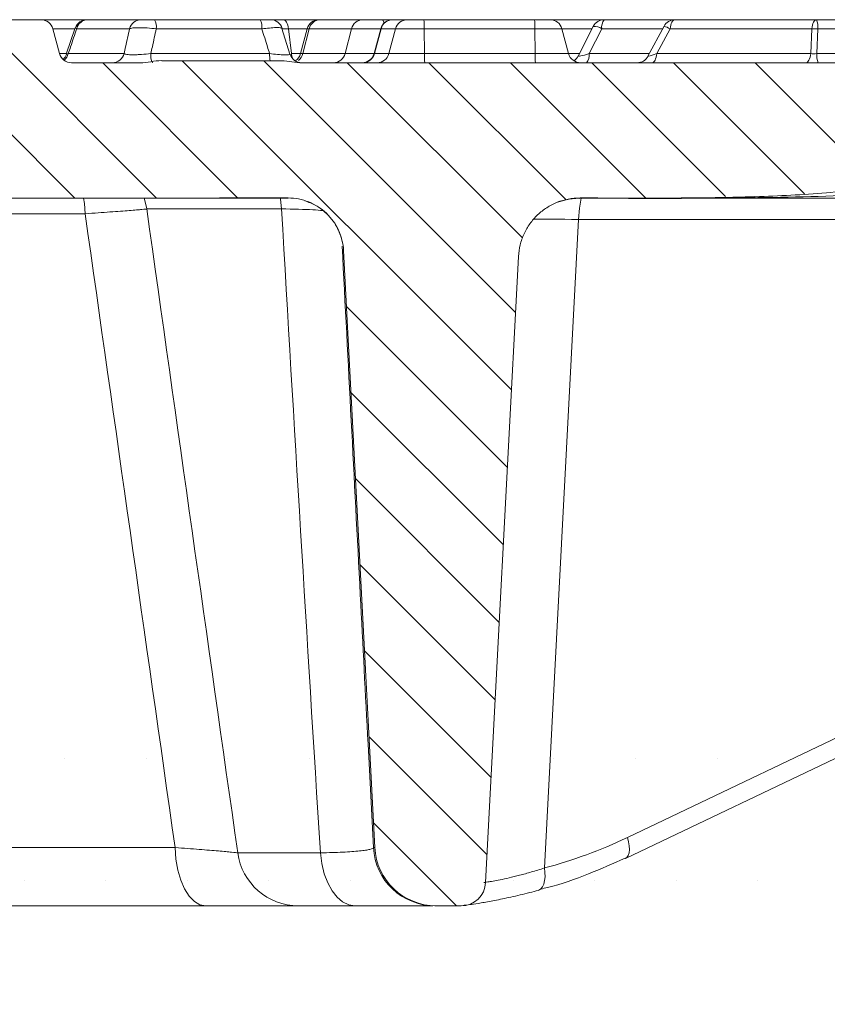
# Model space of a CAD drawing. Units: millimetres. Extents: x -31000 to 52407, y 0 to 29700.
# Drawn here: x -24374 to -23922, y 21120 to 21672 of the extents above; entities that cross this region are included whole.
import ezdxf

# ---------------------------------------------------------------- set-up
doc = ezdxf.new("R2010")
doc.units = ezdxf.units.MM
doc.layers.add('EvoVaks', color=7, linetype='Continuous', lineweight=0)
pattern_1 = [(135, (93565.267, 1260052.818), (-22.8279153, -22.8279153), [])]

msp = doc.modelspace()

# ---------------------------------------------------------------- hatches: boundary and pattern name
at = {"layer": 'EvoVaks'}
h = msp.add_hatch(dxfattribs=at)
h.set_pattern_fill('ANSI31', color=62, scale=10.168046, angle=90, style=0)
h.set_pattern_definition(pattern_1)
edge = h.paths.add_edge_path(flags=0)
edge.add_spline(control_points=[(-23159.49, 21657.07), (-23159.85, 21659.93), (-23160.2, 21662.78), (-23160.55, 21665.64)], knot_values=[0, 0, 0, 0, 0.001253, 0.001253, 0.001253, 0.001253], weights=[1, 1, 1, 1], degree=3, periodic=0)
edge.add_spline(control_points=[(-23160.55, 21665.64), (-23160.6, 21666.09), (-23160.7, 21666.54), (-23160.85, 21666.97), (-23161.09, 21667.7), (-23161.46, 21668.4), (-23161.93, 21669.02), (-23162.41, 21669.63), (-23162.99, 21670.16), (-23163.64, 21670.58), (-23164.28, 21671), (-23165.01, 21671.32), (-23165.76, 21671.5), (-23166.29, 21671.63), (-23166.84, 21671.69), (-23167.39, 21671.69)], knot_values=[0, 0, 0, 0, 0.000198, 0.000198, 0.000198, 0.000537, 0.000537, 0.000537, 0.000876, 0.000876, 0.000876, 0.001215, 0.001215, 0.001215, 0.001455, 0.001455, 0.001455, 0.001455], weights=[1, 1, 1, 1, 1, 1, 1, 1, 1, 1, 1, 1, 1, 1, 1, 1], degree=3, periodic=0)
edge.add_line((-23167.39, 21671.69), (-23192.65, 21671.69))
edge.add_spline(control_points=[(-23192.65, 21671.69), (-23193.04, 21671.69), (-23193.43, 21671.66), (-23193.81, 21671.59), (-23194.57, 21671.46), (-23195.32, 21671.2), (-23196, 21670.83), (-23196.67, 21670.45), (-23197.29, 21669.96), (-23197.8, 21669.38), (-23198.32, 21668.8), (-23198.74, 21668.13), (-23199.03, 21667.42), (-23199.32, 21666.7), (-23199.5, 21665.93), (-23199.54, 21665.16)], knot_values=[0.001511, 0.001511, 0.001511, 0.001511, 0.00168, 0.00168, 0.00168, 0.002015, 0.002015, 0.002015, 0.002351, 0.002351, 0.002351, 0.002687, 0.002687, 0.002687, 0.003022, 0.003022, 0.003022, 0.003022], weights=[1, 1, 1, 1, 1, 1, 1, 1, 1, 1, 1, 1, 1, 1, 1, 1], degree=3, periodic=0)
edge.add_spline(control_points=[(-23199.54, 21665.16), (-23201.67, 21624.48), (-23203.8, 21583.8), (-23205.93, 21543.12)], knot_values=[0, 0, 0, 0, 0.017734, 0.017734, 0.017734, 0.017734], weights=[1, 1, 1, 1], degree=3, periodic=0)
edge.add_spline(control_points=[(-23205.93, 21543.12), (-23205.95, 21542.78), (-23205.97, 21542.45), (-23206.01, 21542.13), (-23206.24, 21539.82), (-23206.87, 21537.53), (-23207.85, 21535.43), (-23208.83, 21533.34), (-23210.19, 21531.38), (-23211.81, 21529.73), (-23213.43, 21528.08), (-23215.36, 21526.68), (-23217.43, 21525.66), (-23219.51, 21524.63), (-23221.79, 21523.95), (-23224.08, 21523.67), (-23226.38, 21523.39), (-23228.76, 21523.51), (-23231.02, 21524.01), (-23233.28, 21524.5), (-23235.48, 21525.4), (-23237.45, 21526.61), (-23238.86, 21527.49), (-23240.18, 21528.54), (-23241.34, 21529.73)], knot_values=[0.000142, 0.000142, 0.000142, 0.000142, 0.000286, 0.000286, 0.000286, 0.001307, 0.001307, 0.001307, 0.002328, 0.002328, 0.002328, 0.003348, 0.003348, 0.003348, 0.004369, 0.004369, 0.004369, 0.00539, 0.00539, 0.00539, 0.00641, 0.00641, 0.00641, 0.007142, 0.007142, 0.007142, 0.007142], weights=[1, 1, 1, 1, 1, 1, 1, 1, 1, 1, 1, 1, 1, 1, 1, 1, 1, 1, 1, 1, 1, 1, 1, 1, 1], degree=3, periodic=0)
edge.add_spline(control_points=[(-23241.34, 21529.73), (-23242.18, 21530.58), (-23243.15, 21531.34), (-23244.18, 21531.95), (-23245.51, 21532.73), (-23246.99, 21533.3), (-23248.51, 21533.6), (-23249.39, 21533.77), (-23250.29, 21533.86), (-23251.19, 21533.86)], knot_values=[0.000042, 0.000042, 0.000042, 0.000042, 0.000564, 0.000564, 0.000564, 0.001239, 0.001239, 0.001239, 0.00163, 0.00163, 0.00163, 0.00163], weights=[1, 1, 1, 1, 1, 1, 1, 1, 1, 1], degree=3, periodic=0)
edge.add_line((-23251.19, 21533.86), (-23316.71, 21533.86))
edge.add_spline(control_points=[(-23316.71, 21533.86), (-23317.67, 21533.86), (-23318.64, 21533.76), (-23319.58, 21533.56), (-23321.09, 21533.24), (-23322.56, 21532.65), (-23323.88, 21531.85), (-23325.2, 21531.05), (-23326.39, 21530), (-23327.37, 21528.81), (-23328.35, 21527.62), (-23329.13, 21526.24), (-23329.66, 21524.79)], knot_values=[0.002463, 0.002463, 0.002463, 0.002463, 0.002887, 0.002887, 0.002887, 0.003567, 0.003567, 0.003567, 0.004248, 0.004248, 0.004248, 0.004928, 0.004928, 0.004928, 0.004928], weights=[1, 1, 1, 1, 1, 1, 1, 1, 1, 1, 1, 1, 1], degree=3, periodic=0)
edge.add_spline(control_points=[(-23329.66, 21524.79), (-23334.41, 21511.73), (-23339.16, 21498.68), (-23343.92, 21485.62)], knot_values=[0, 0, 0, 0, 0.006049, 0.006049, 0.006049, 0.006049], weights=[1, 1, 1, 1], degree=3, periodic=0)
edge.add_spline(control_points=[(-23343.92, 21485.62), (-23334.63, 21469.54), (-23325.35, 21453.46), (-23316.07, 21437.38)], knot_values=[0, 0, 0, 0, 0.008083, 0.008083, 0.008083, 0.008083], weights=[1, 1, 1, 1], degree=3, periodic=0)
edge.add_spline(control_points=[(-23316.07, 21437.38), (-23315.9, 21437.1), (-23315.73, 21436.82), (-23315.55, 21436.56), (-23314.69, 21435.28), (-23313.59, 21434.13), (-23312.35, 21433.21), (-23311.12, 21432.29), (-23309.7, 21431.57), (-23308.23, 21431.11), (-23306.91, 21430.7), (-23305.51, 21430.49), (-23304.13, 21430.49)], knot_values=[0, 0, 0, 0, 0.000141, 0.000141, 0.000141, 0.000822, 0.000822, 0.000822, 0.001502, 0.001502, 0.001502, 0.002113, 0.002113, 0.002113, 0.002113], weights=[1, 1, 1, 1, 1, 1, 1, 1, 1, 1, 1, 1, 1], degree=3, periodic=0)
edge.add_line((-23304.13, 21430.49), (-23197.51, 21430.49))
edge.add_spline(control_points=[(-23197.51, 21430.49), (-23196.96, 21430.49), (-23196.4, 21430.45), (-23195.85, 21430.39), (-23194.32, 21430.2), (-23192.8, 21429.75), (-23191.42, 21429.06), (-23190.03, 21428.38), (-23188.75, 21427.45), (-23187.67, 21426.35), (-23186.59, 21425.25), (-23185.69, 21423.94), (-23185.03, 21422.55), (-23184.38, 21421.15), (-23183.96, 21419.62), (-23183.8, 21418.08), (-23183.78, 21417.87), (-23183.76, 21417.64), (-23183.75, 21417.42)], knot_values=[0.003117, 0.003117, 0.003117, 0.003117, 0.003358, 0.003358, 0.003358, 0.004029, 0.004029, 0.004029, 0.004701, 0.004701, 0.004701, 0.005372, 0.005372, 0.005372, 0.006044, 0.006044, 0.006044, 0.006139, 0.006139, 0.006139, 0.006139], weights=[1, 1, 1, 1, 1, 1, 1, 1, 1, 1, 1, 1, 1, 1, 1, 1, 1, 1, 1], degree=3, periodic=0)
edge.add_spline(control_points=[(-23183.75, 21417.42), (-23180.96, 21364.22), (-23178.17, 21311.02), (-23175.39, 21257.82)], knot_values=[0, 0, 0, 0, 0.023192, 0.023192, 0.023192, 0.023192], weights=[1, 1, 1, 1], degree=3, periodic=0)
edge.add_ellipse((-25108.65, 21223.74), major_axis=(13086.84, 0), ratio=0.00263302, start_angle=81.257945, end_angle=81.504838, ccw=False)
edge.add_spline(control_points=[(-23119.63, 21257.8), (-23114.74, 21351.02), (-23109.86, 21444.24), (-23104.97, 21537.47)], knot_values=[0.01864, 0.01864, 0.01864, 0.01864, 0.059277, 0.059277, 0.059277, 0.059277], weights=[1, 1, 1, 1], degree=3, periodic=0)
edge.add_spline(control_points=[(-23104.97, 21537.47), (-23104.57, 21545.17), (-23102.83, 21552.91), (-23099.9, 21560.04), (-23096.97, 21567.18), (-23092.77, 21573.91), (-23087.64, 21579.67), (-23082.51, 21585.43), (-23076.32, 21590.39), (-23069.57, 21594.13), (-23062.83, 21597.87), (-23055.34, 21600.5), (-23047.74, 21601.79), (-23043.92, 21602.45), (-23040.03, 21602.78), (-23036.15, 21602.78)], knot_values=[0, 0, 0, 0, 0.003358, 0.003358, 0.003358, 0.006715, 0.006715, 0.006715, 0.010073, 0.010073, 0.010073, 0.013431, 0.013431, 0.013431, 0.015113, 0.015113, 0.015113, 0.015113], weights=[1, 1, 1, 1, 1, 1, 1, 1, 1, 1, 1, 1, 1, 1, 1, 1], degree=3, periodic=0)
edge.add_line((-23036.15, 21602.78), (-22825.87, 21602.78))
edge.add_spline(control_points=[(-22825.87, 21602.78), (-22824.92, 21602.78), (-22823.97, 21602.68), (-22823.05, 21602.48), (-22821.54, 21602.17), (-22820.06, 21601.59), (-22818.74, 21600.79), (-22817.79, 21600.22), (-22816.9, 21599.52), (-22816.12, 21598.74)], knot_values=[0.001604, 0.001604, 0.001604, 0.001604, 0.002015, 0.002015, 0.002015, 0.002686, 0.002686, 0.002686, 0.003166, 0.003166, 0.003166, 0.003166], weights=[1, 1, 1, 1, 1, 1, 1, 1, 1, 1], degree=3, periodic=0)
edge.add_spline(control_points=[(-22816.12, 21598.74), (-22807.32, 21589.94), (-22798.53, 21581.15), (-22789.74, 21572.36)], knot_values=[0, 0, 0, 0, 0.005414, 0.005414, 0.005414, 0.005414], weights=[1, 1, 1, 1], degree=3, periodic=0)
edge.add_spline(control_points=[(-22789.74, 21572.36), (-22789.02, 21571.64), (-22788.21, 21571), (-22787.36, 21570.45), (-22786.05, 21569.63), (-22784.59, 21569.02), (-22783.09, 21568.67), (-22782.07, 21568.44), (-22781.03, 21568.32), (-22779.99, 21568.32)], knot_values=[0, 0, 0, 0, 0.000442, 0.000442, 0.000442, 0.001119, 0.001119, 0.001119, 0.001574, 0.001574, 0.001574, 0.001574], weights=[1, 1, 1, 1, 1, 1, 1, 1, 1, 1], degree=3, periodic=0)
edge.add_line((-22779.99, 21568.32), (-22737.46, 21568.32))
edge.add_line((-22737.46, 21568.32), (-22737.46, 21620.6))
edge.add_spline(control_points=[(-22737.46, 21620.6), (-22737.46, 21620.97), (-22737.49, 21621.34), (-22737.55, 21621.71), (-22737.67, 21622.47), (-22737.93, 21623.22), (-22738.3, 21623.9), (-22738.61, 21624.47), (-22739.01, 21625.01), (-22739.48, 21625.47)], knot_values=[0.000035, 0.000035, 0.000035, 0.000035, 0.000198, 0.000198, 0.000198, 0.000536, 0.000536, 0.000536, 0.000824, 0.000824, 0.000824, 0.000824], weights=[1, 1, 1, 1, 1, 1, 1, 1, 1, 1], degree=3, periodic=0)
edge.add_spline(control_points=[(-22739.48, 21625.47), (-22754.21, 21640.2), (-22768.95, 21654.94), (-22783.68, 21669.67)], knot_values=[0, 0, 0, 0, 0.009071, 0.009071, 0.009071, 0.009071], weights=[1, 1, 1, 1], degree=3, periodic=0)
edge.add_spline(control_points=[(-22783.68, 21669.67), (-22784.07, 21670.07), (-22784.52, 21670.41), (-22784.99, 21670.7), (-22785.65, 21671.1), (-22786.39, 21671.39), (-22787.14, 21671.55), (-22787.61, 21671.64), (-22788.08, 21671.69), (-22788.55, 21671.69)], knot_values=[0, 0, 0, 0, 0.00024, 0.00024, 0.00024, 0.000576, 0.000576, 0.000576, 0.000781, 0.000781, 0.000781, 0.000781], weights=[1, 1, 1, 1, 1, 1, 1, 1, 1, 1], degree=3, periodic=0)
edge.add_line((-22788.55, 21671.69), (-22820.95, 21671.69))
edge.add_spline(control_points=[(-22820.95, 21671.69), (-22821.18, 21671.69), (-22821.41, 21671.68), (-22821.63, 21671.66), (-22822.4, 21671.58), (-22823.17, 21671.37), (-22823.87, 21671.05), (-22824.56, 21670.72), (-22825.22, 21670.27), (-22825.77, 21669.73), (-22826.32, 21669.19), (-22826.79, 21668.55), (-22827.13, 21667.86), (-22827.47, 21667.16), (-22827.7, 21666.41), (-22827.79, 21665.64)], knot_values=[0.001455, 0.001455, 0.001455, 0.001455, 0.001554, 0.001554, 0.001554, 0.001893, 0.001893, 0.001893, 0.002232, 0.002232, 0.002232, 0.002571, 0.002571, 0.002571, 0.00291, 0.00291, 0.00291, 0.00291], weights=[1, 1, 1, 1, 1, 1, 1, 1, 1, 1, 1, 1, 1, 1, 1, 1], degree=3, periodic=0)
edge.add_spline(control_points=[(-22827.79, 21665.64), (-22828.14, 21662.78), (-22828.49, 21659.93), (-22828.84, 21657.07)], knot_values=[0, 0, 0, 0, 0.001253, 0.001253, 0.001253, 0.001253], weights=[1, 1, 1, 1], degree=3, periodic=0)
edge.add_spline(control_points=[(-22828.84, 21657.07), (-22828.93, 21656.4), (-22829.11, 21655.74), (-22829.38, 21655.13), (-22829.69, 21654.42), (-22830.13, 21653.76), (-22830.65, 21653.2), (-22831.18, 21652.64), (-22831.81, 21652.16), (-22832.5, 21651.8), (-22833.18, 21651.44), (-22833.93, 21651.2), (-22834.7, 21651.09), (-22835.02, 21651.04), (-22835.35, 21651.02), (-22835.68, 21651.02)], knot_values=[0.000044, 0.000044, 0.000044, 0.000044, 0.000336, 0.000336, 0.000336, 0.000672, 0.000672, 0.000672, 0.001007, 0.001007, 0.001007, 0.001343, 0.001343, 0.001343, 0.001486, 0.001486, 0.001486, 0.001486], weights=[1, 1, 1, 1, 1, 1, 1, 1, 1, 1, 1, 1, 1, 1, 1, 1], degree=3, periodic=0)
edge.add_line((-22835.68, 21651.02), (-22861.3, 21651.02))
edge.add_spline(control_points=[(-22861.3, 21651.02), (-22861.36, 21651.02), (-22861.41, 21651.02), (-22861.46, 21651.02), (-22862.23, 21651.04), (-22863.01, 21651.19), (-22863.73, 21651.46), (-22864.45, 21651.73), (-22865.14, 21652.13), (-22865.73, 21652.63), (-22866.32, 21653.12), (-22866.84, 21653.73), (-22867.23, 21654.39), (-22867.57, 21654.96), (-22867.83, 21655.59), (-22867.99, 21656.24)], knot_values=[0.001321, 0.001321, 0.001321, 0.001321, 0.001343, 0.001343, 0.001343, 0.001679, 0.001679, 0.001679, 0.002015, 0.002015, 0.002015, 0.00235, 0.00235, 0.00235, 0.00264, 0.00264, 0.00264, 0.00264], weights=[1, 1, 1, 1, 1, 1, 1, 1, 1, 1, 1, 1, 1, 1, 1, 1], degree=3, periodic=0)
edge.add_spline(control_points=[(-22867.99, 21656.24), (-22868.84, 21659.65), (-22869.69, 21663.06), (-22870.54, 21666.47)], knot_values=[0, 0, 0, 0, 0.001529, 0.001529, 0.001529, 0.001529], weights=[1, 1, 1, 1], degree=3, periodic=0)
edge.add_spline(control_points=[(-22870.54, 21666.47), (-22870.7, 21667.12), (-22870.96, 21667.75), (-22871.3, 21668.32), (-22871.7, 21668.98), (-22872.21, 21669.59), (-22872.8, 21670.08), (-22873.39, 21670.58), (-22874.08, 21670.98), (-22874.8, 21671.25), (-22875.52, 21671.52), (-22876.3, 21671.67), (-22877.07, 21671.69), (-22877.12, 21671.69), (-22877.18, 21671.69), (-22877.23, 21671.69)], knot_values=[0, 0, 0, 0, 0.000291, 0.000291, 0.000291, 0.000628, 0.000628, 0.000628, 0.000965, 0.000965, 0.000965, 0.001302, 0.001302, 0.001302, 0.001324, 0.001324, 0.001324, 0.001324], weights=[1, 1, 1, 1, 1, 1, 1, 1, 1, 1, 1, 1, 1, 1, 1, 1], degree=3, periodic=0)
edge.add_line((-22877.23, 21671.69), (-22969.83, 21671.69))
edge.add_spline(control_points=[(-22969.83, 21671.69), (-22970.55, 21671.69), (-22971.28, 21671.58), (-22971.97, 21671.35), (-22972.7, 21671.12), (-22973.4, 21670.75), (-22974.01, 21670.28), (-22974.63, 21669.81), (-22975.17, 21669.23), (-22975.59, 21668.59), (-22976.02, 21667.94), (-22976.33, 21667.22), (-22976.52, 21666.47)], knot_values=[0.001324, 0.001324, 0.001324, 0.001324, 0.001639, 0.001639, 0.001639, 0.001976, 0.001976, 0.001976, 0.002313, 0.002313, 0.002313, 0.002649, 0.002649, 0.002649, 0.002649], weights=[1, 1, 1, 1, 1, 1, 1, 1, 1, 1, 1, 1, 1], degree=3, periodic=0)
edge.add_spline(control_points=[(-22976.52, 21666.47), (-22977.37, 21663.06), (-22978.22, 21659.65), (-22979.07, 21656.24)], knot_values=[0, 0, 0, 0, 0.001529, 0.001529, 0.001529, 0.001529], weights=[1, 1, 1, 1], degree=3, periodic=0)
edge.add_spline(control_points=[(-22979.07, 21656.24), (-22979.26, 21655.49), (-22979.57, 21654.77), (-22980, 21654.12), (-22980.42, 21653.48), (-22980.96, 21652.9), (-22981.58, 21652.43), (-22982.19, 21651.96), (-22982.89, 21651.59), (-22983.62, 21651.36), (-22984.31, 21651.13), (-22985.04, 21651.02), (-22985.76, 21651.02)], knot_values=[0, 0, 0, 0, 0.000336, 0.000336, 0.000336, 0.000672, 0.000672, 0.000672, 0.001007, 0.001007, 0.001007, 0.001321, 0.001321, 0.001321, 0.001321], weights=[1, 1, 1, 1, 1, 1, 1, 1, 1, 1, 1, 1, 1], degree=3, periodic=0)
edge.add_line((-22985.76, 21651.02), (-23028.03, 21651.02))
edge.add_spline(control_points=[(-23028.03, 21651.02), (-23029.02, 21651.02), (-23030.01, 21651.05), (-23030.99, 21651.09), (-23033.08, 21651.17), (-23035.18, 21651.27), (-23037.27, 21651.27)], knot_values=[0.000848, 0.000848, 0.000848, 0.000848, 0.001276, 0.001276, 0.001276, 0.002183, 0.002183, 0.002183, 0.002183], weights=[1, 1, 1, 1, 1, 1, 1], degree=3, periodic=0)
edge.add_ellipse((-22610.05, 21657.91), major_axis=(1580.15, 0), ratio=0.0043613, start_angle=251.43702, end_angle=254.3137, ccw=False)
edge.add_spline(control_points=[(-23113.08, 21651.38), (-23116.48, 21651.38), (-23119.88, 21651.02), (-23123.27, 21651.02)], knot_values=[0.000184, 0.000184, 0.000184, 0.000184, 0.001664, 0.001664, 0.001664, 0.001664], weights=[1, 1, 1, 1], degree=3, periodic=0)
edge.add_line((-23123.27, 21651.02), (-23152.65, 21651.02))
edge.add_spline(control_points=[(-23152.65, 21651.02), (-23153.2, 21651.02), (-23153.75, 21651.08), (-23154.28, 21651.21), (-23155.03, 21651.39), (-23155.76, 21651.71), (-23156.4, 21652.13), (-23157.05, 21652.55), (-23157.64, 21653.08), (-23158.11, 21653.69), (-23158.58, 21654.3), (-23158.95, 21655), (-23159.19, 21655.74), (-23159.34, 21656.17), (-23159.44, 21656.62), (-23159.49, 21657.07)], knot_values=[0.001442, 0.001442, 0.001442, 0.001442, 0.001679, 0.001679, 0.001679, 0.002015, 0.002015, 0.002015, 0.00235, 0.00235, 0.00235, 0.002686, 0.002686, 0.002686, 0.002882, 0.002882, 0.002882, 0.002882], weights=[1, 1, 1, 1, 1, 1, 1, 1, 1, 1, 1, 1, 1, 1, 1, 1], degree=3, periodic=0)
h = msp.add_hatch(dxfattribs=at)
h.set_pattern_fill('ANSI31', color=62, scale=10.168046, angle=90, style=0)
h.set_pattern_definition(pattern_1)
edge = h.paths.add_edge_path(flags=0)
edge.add_spline(control_points=[(-23126.15, 21133.43), (-23125.16, 21152.18), (-23124.18, 21170.93), (-23123.2, 21189.68)], knot_values=[0.000569, 0.000569, 0.000569, 0.000569, 0.008743, 0.008743, 0.008743, 0.008743], weights=[1, 1, 1, 1], degree=3, periodic=0)
edge.add_ellipse((-25108.65, 21223.74), major_axis=(13086.84, 0), ratio=0.00263302, start_angle=278.510975, end_angle=278.726243, ccw=False)
edge.add_spline(control_points=[(-23171.81, 21189.66), (-23170.83, 21170.92), (-23169.85, 21152.17), (-23168.87, 21133.43)], knot_values=[0.033095, 0.033095, 0.033095, 0.033095, 0.041266, 0.041266, 0.041266, 0.041266], weights=[1, 1, 1, 1], degree=3, periodic=0)
edge.add_spline(control_points=[(-23168.87, 21133.43), (-23168.79, 21131.88), (-23168.44, 21130.33), (-23167.85, 21128.9), (-23167.26, 21127.48), (-23166.42, 21126.13), (-23165.39, 21124.98), (-23164.37, 21123.83), (-23163.13, 21122.84), (-23161.78, 21122.09), (-23160.43, 21121.34), (-23158.93, 21120.82), (-23157.41, 21120.56), (-23156.65, 21120.43), (-23155.87, 21120.36), (-23155.1, 21120.36)], knot_values=[0, 0, 0, 0, 0.000673, 0.000673, 0.000673, 0.001345, 0.001345, 0.001345, 0.002016, 0.002016, 0.002016, 0.002688, 0.002688, 0.002688, 0.003023, 0.003023, 0.003023, 0.003023], weights=[1, 1, 1, 1, 1, 1, 1, 1, 1, 1, 1, 1, 1, 1, 1, 1], degree=3, periodic=0)
edge.add_line((-23155.1, 21120.36), (-23139.91, 21120.36))
edge.add_spline(control_points=[(-23139.91, 21120.36), (-23139.14, 21120.36), (-23138.36, 21120.43), (-23137.59, 21120.56), (-23136.07, 21120.82), (-23134.58, 21121.35), (-23133.23, 21122.09), (-23131.88, 21122.84), (-23130.64, 21123.83), (-23129.61, 21124.99), (-23128.59, 21126.14), (-23127.75, 21127.49), (-23127.16, 21128.91), (-23126.58, 21130.34), (-23126.23, 21131.89), (-23126.15, 21133.43)], knot_values=[0.003023, 0.003023, 0.003023, 0.003023, 0.003359, 0.003359, 0.003359, 0.004031, 0.004031, 0.004031, 0.004702, 0.004702, 0.004702, 0.005374, 0.005374, 0.005374, 0.006045, 0.006045, 0.006045, 0.006045], weights=[1, 1, 1, 1, 1, 1, 1, 1, 1, 1, 1, 1, 1, 1, 1, 1], degree=3, periodic=0)

# ---------------------------------------------------------------- linework, layer by layer
for p, q in [((-24385.68, 21671.69), (-24361.8, 21671.69)), ((-24361.8, 21671.69), (-24336.34, 21671.69)), ((-24335.59, 21671.69), (-24305.66, 21671.69)), ((-24298.17, 21671.69), (-24239.06, 21671.69)), ((-24239.06, 21671.69), (-24237.91, 21671.69)), ((-24232.81, 21671.69), (-24226.12, 21671.69)), ((-24226.12, 21671.69), (-24206.08, 21671.69)), ((-24206.08, 21671.69), (-24205.48, 21671.69)), ((-24205.48, 21671.69), (-24181.53, 21671.69)), ((-24181.53, 21671.69), (-24170.81, 21671.69)), ((-24170.81, 21671.69), (-24164.95, 21671.69)), ((-24164.95, 21671.69), (-24164.84, 21671.69)), ((-24164.84, 21671.69), (-24156.6, 21671.69)), ((-24156.6, 21671.69), (-24147.44, 21671.69)), ((-24147.44, 21671.69), (-24085.42, 21671.69)), ((-24085.42, 21671.69), (-24076.75, 21671.69)), ((-24076.75, 21671.69), (-24046.46, 21671.69)), ((-24052.61, 21667.93), (-24061.05, 21651.34)), ((-24052.59, 21671.69), (-24052.59, 21671.69)), ((-24046.46, 21671.69), (-24006.87, 21671.69)), ((-24012.95, 21668.04), (-24021.92, 21651.22)), ((-24006.87, 21671.69), (-23927.52, 21671.69)), ((-23927.52, 21671.69), (-23836.01, 21671.69)), ((-24355.14, 21666.58), (-24351.42, 21652.68)), ((-24342.89, 21666.58), (-24355.14, 21666.58)), ((-24342.71, 21667.11), (-24347.79, 21652.38)), ((-24312.22, 21666.58), (-24341.82, 21666.58)), ((-24238.13, 21666.58), (-24297.25, 21666.58)), ((-24222.5, 21652.4), (-24226.96, 21666.79)), ((-24223.24, 21666.58), (-24226.83, 21666.58)), ((-24212.73, 21666.58), (-24223.24, 21666.58)), ((-24223.24, 21666.58), (-24221.63, 21652.68)), ((-24212.73, 21666.58), (-24216.46, 21652.68)), ((-24211.69, 21666.58), (-24215.16, 21652.68)), ((-24211.69, 21666.58), (-24212.73, 21666.58)), ((-24187.95, 21666.58), (-24211.69, 21666.58)), ((-24187.95, 21666.58), (-24191.54, 21652.68)), ((-24171.61, 21666.58), (-24187.95, 21666.58)), ((-24171.61, 21666.58), (-24175.33, 21652.68)), ((-24171.41, 21666.58), (-24175.09, 21652.68)), ((-24171.41, 21666.58), (-24171.61, 21666.58)), ((-24163.25, 21666.58), (-24171.41, 21666.58)), ((-24163.25, 21666.58), (-24166.97, 21652.68)), ((-24147.25, 21666.58), (-24163.25, 21666.58)), ((-24147.25, 21666.58), (-24147.14, 21652.68)), ((-24085.23, 21666.58), (-24147.25, 21666.58)), ((-24070.09, 21666.58), (-24085.23, 21666.58)), ((-24085.23, 21666.58), (-24085.12, 21652.68)), ((-24053.29, 21666.58), (-24070.09, 21666.58)), ((-24066.36, 21652.68), (-24070.09, 21666.58)), ((-24047.83, 21666.58), (-24054.91, 21652.68)), ((-24013.73, 21666.58), (-24047.83, 21666.58)), ((-24009.56, 21666.58), (-24016.97, 21652.68)), ((-23930.21, 21666.58), (-24009.56, 21666.58)), ((-23930.8, 21652.68), (-23930.21, 21666.58)), ((-23926.8, 21666.58), (-23927.4, 21652.68)), ((-23835.3, 21666.58), (-23926.8, 21666.58)), ((-24351.42, 21652.68), (-24347.69, 21652.68)), ((-24346.56, 21652.68), (-24315.3, 21652.68)), ((-24300.32, 21652.68), (-24233.83, 21652.68)), ((-24221.63, 21652.68), (-24216.46, 21652.68)), ((-24216.46, 21652.68), (-24215.16, 21652.68)), ((-24215.16, 21652.68), (-24191.54, 21652.68)), ((-24191.54, 21652.68), (-24175.33, 21652.68)), ((-24175.33, 21652.68), (-24175.09, 21652.68)), ((-24175.09, 21652.68), (-24166.97, 21652.68)), ((-24166.97, 21652.68), (-24147.14, 21652.68)), ((-24147.14, 21652.68), (-24085.12, 21652.68)), ((-24085.12, 21652.68), (-24066.36, 21652.68)), ((-24066.36, 21652.68), (-24060.37, 21652.68)), ((-24054.91, 21652.68), (-24021.14, 21652.68)), ((-24016.97, 21652.68), (-23930.8, 21652.68)), ((-23927.4, 21652.68), (-23831.19, 21652.68)), ((-24344.76, 21647.57), (-24306.24, 21647.57)), ((-24215.48, 21647.57), (-23511.12, 21647.57)), ((-24634.23, 21571.76), (-24223.38, 21571.76)), ((-24053.31, 21571.71), (-24061.25, 21571.73)), ((-24053.31, 21571.71), (-24060.16, 21571.73)), ((-24049.97, 21571.76), (-24060.04, 21571.76)), ((-24053.33, 21571.76), (-24026.53, 21571.76)), ((-23989.59, 21571.76), (-23672.65, 21571.76)), ((-24337.06, 21563.05), (-24501.25, 21563.05)), ((-24227.14, 21565.74), (-24302.63, 21565.74)), ((-24079.91, 21196.72), (-24060.85, 21559.78)), ((-23685.32, 21559.78), (-24060.85, 21559.78)), ((-24192.4, 21542.42), (-24174.89, 21208.15)), ((-24094.44, 21539.16), (-24112.82, 21188.56)), ((-24034.61, 21202.02), (-23732.46, 21346)), ((-24792.93, 21208.15), (-24286.7, 21208.15)), ((-24251.66, 21205.16), (-24205.38, 21205.16)), ((-24175.66, 21208.15), (-24174.89, 21208.15)), ((-24269.57, 21175.5), (-24775.8, 21175.5)), ((-24186.06, 21175.5), (-24217.66, 21175.5)), ((-24140.47, 21175.5), (-24141.25, 21175.5)), ((-24140.47, 21175.5), (-24126.58, 21175.5))]:
    msp.add_line(p, q, dxfattribs=at)
at = {"layer": 'EvoVaks', "color": 62}
for p, q in [((-24297.18, 21571.85), (-24392.1, 21666.77)), ((-24342.82, 21571.84), (-24418.56, 21647.57)), ((-24251.53, 21571.85), (-24327.25, 21647.57)), ((-24098.36, 21464.35), (-24282.74, 21648.72)), ((-24096.09, 21507.73), (-24236.99, 21648.63)), ((-24092.26, 21549.55), (-24190.28, 21647.57)), ((-24067.99, 21570.94), (-24144.62, 21647.57)), ((-24023.22, 21571.83), (-24098.97, 21647.57)), ((-23978.45, 21572.71), (-24053.31, 21647.57)), ((-23934.2, 21574.12), (-24007.65, 21647.57)), ((-23892.61, 21578.18), (-23962, 21647.57)), ((-24100.64, 21420.96), (-24190.76, 21511.09)), ((-24102.91, 21377.58), (-24188.24, 21462.91)), ((-24105.18, 21334.2), (-24185.71, 21414.73)), ((-24107.46, 21290.82), (-24183.19, 21366.55)), ((-24109.73, 21247.43), (-24180.66, 21318.36)), ((-24112.01, 21204.05), (-24178.14, 21270.18)), ((-24129.11, 21175.5), (-24175.61, 21222))]:
    msp.add_line(p, q, dxfattribs=at)
at = {"layer": 'EvoVaks', "flags": 128}
for points in [[(-24226.12, 21671.69), (-24225.63, 21671.6), (-24225.16, 21671.33), (-24224.71, 21670.88), (-24224.3, 21670.27), (-24223.94, 21669.51), (-24223.64, 21668.63), (-24223.4, 21667.64), (-24223.24, 21666.58)], [(-24170.81, 21671.69), (-24170.55, 21671.6), (-24170.29, 21671.33), (-24170.05, 21670.88), (-24169.82, 21670.27), (-24169.69, 21669.8)], [(-24006.87, 21671.69), (-24007.33, 21671.6), (-24007.77, 21671.33), (-24008.19, 21670.88), (-24008.57, 21670.27), (-24008.91, 21669.51), (-24009.19, 21668.63), (-24009.41, 21667.64), (-24009.56, 21666.58)], [(-23930.21, 21666.58), (-23930.06, 21667.64), (-23929.83, 21668.63), (-23929.55, 21669.51), (-23929.21, 21670.27), (-23928.83, 21670.88), (-23928.41, 21671.33), (-23927.97, 21671.6), (-23927.52, 21671.69)], [(-24016.97, 21652.68), (-24017.13, 21651.62), (-24017.35, 21650.63), (-24017.63, 21649.75), (-24017.97, 21649), (-24018.35, 21648.39), (-24018.77, 21647.94), (-24019.21, 21647.66), (-24019.66, 21647.57)], [(-23930.8, 21652.68), (-23930.96, 21651.62), (-23931.18, 21650.63), (-23931.46, 21649.75), (-23931.8, 21649), (-23932.18, 21648.39), (-23932.6, 21647.94), (-23933.04, 21647.66), (-23933.49, 21647.57)], [(-24337.06, 21563.05), (-24337.49, 21568.86), (-24337.92, 21571.76)], [(-24302.63, 21565.74), (-24303.89, 21571.14), (-24304.1, 21571.76)], [(-24227.14, 21565.74), (-24227.79, 21571.14), (-24227.91, 21571.76)], [(-24060.04, 21571.76), (-24066.55, 21571.14), (-24072.39, 21569.48)], [(-24060.04, 21571.76), (-24066.55, 21571.14), (-24072.39, 21569.48)], [(-24060.85, 21559.78), (-24060.36, 21566.24), (-24059.39, 21571.8)], [(-23731.32, 21357.72), (-23882.4, 21285.73), (-24033.48, 21213.74)], [(-24034.59, 21202.03), (-24033.76, 21202.63), (-24033.01, 21203.73), (-24032.53, 21205.21), (-24032.33, 21207.02), (-24032.43, 21209.1), (-24032.82, 21211.36), (-24033.48, 21213.74)], [(-24269.57, 21175.5), (-24272.8, 21176.12), (-24275.92, 21177.95), (-24278.82, 21180.93), (-24281.37, 21184.96), (-24283.51, 21189.88), (-24285.14, 21195.53), (-24286.22, 21201.69), (-24286.7, 21208.15)], [(-24186.06, 21175.5), (-24189.53, 21176.05), (-24192.89, 21177.68), (-24196.03, 21180.34), (-24198.86, 21183.95), (-24201.27, 21188.39), (-24203.2, 21193.51), (-24204.59, 21199.16), (-24205.38, 21205.16)], [(-24083.36, 21184.14), (-24083.06, 21184.25), (-24081.95, 21184.97), (-24081.01, 21186.13), (-24080.29, 21187.7), (-24079.8, 21189.62), (-24079.57, 21191.81), (-24079.61, 21194.21), (-24079.91, 21196.72)]]:
    msp.add_lwpolyline(points, dxfattribs=at)
at = {"layer": 'EvoVaks'}
for centre, radius, start, end in [((-24336.03, 21664.8), 6.89, 89.9947, 160.9694), ((-24335.44, 21665.15), 6.54, 91.3196, 167.3613), ((-24305.62, 21664.88), 6.81, 90.2772, 165.5237), ((-24306.22, 21667.6), 9.03, 353.5614, 26.9713), ((-24247.11, 21667.6), 9.03, 353.5614, 26.9713), ((-24233.32, 21664.8), 6.89, 17.2714, 90.0012), ((-24206.08, 21664.8), 6.89, 90, 165), ((-24205.32, 21665.17), 6.52, 91.3922, 167.4823), ((-24181.44, 21665), 6.7, 90.6949, 166.2838), ((-24164.95, 21664.8), 6.89, 90, 165), ((-24164.81, 21664.87), 6.82, 90.243, 165.4599), ((-24156.6, 21664.81), 6.88, 90.0296, 165.0566), ((-24187.56, 21667.65), 40.33, 358.4862, 5.7533), ((-24125.54, 21667.65), 40.33, 358.4862, 5.7533), ((-24076.75, 21664.8), 6.89, 15, 90), ((-24046.46, 21664.8), 6.89, 90, 153.0134), ((-24052.01, 21660.88), 7.07, 53.7456, 94.8186), ((-24041.14, 21667.53), 6.75, 141.9733, 188.0642), ((-24006.87, 21664.8), 6.89, 90, 151.9507), ((-24016.66, 21654.75), 13.8, 59.0618, 74.4311), ((-23938.04, 21667.62), 11.28, 354.7371, 21.1612), ((-23928.51, 21641.91), 24.73, 86.053, 93.947), ((-24354.15, 21654.46), 6.89, 313.2068, 341.4828), ((-24353.25, 21654.3), 6.89, 309.3245, 346.4093), ((-24321.9, 21654.39), 6.82, 270.2578, 345.4875), ((-24291.35, 21651.67), 9.03, 173.5614, 206.9713), ((-24210.27, 21653.05), 23.57, 180.904, 190.8402), ((-24215.7, 21654.46), 6.89, 196.9052, 269.9966), ((-24209.87, 21653.93), 11.82, 186.0736, 198.6816), ((-24223.11, 21654.46), 6.89, 302.5476, 345), ((-24221.84, 21654.29), 6.87, 307.1257, 346.4656), ((-24198.05, 21654.27), 6.7, 270.6949, 346.2838), ((-24181.99, 21654.46), 6.89, 270, 345), ((-24181.69, 21654.39), 6.82, 270.243, 345.4599), ((-24173.62, 21654.45), 6.88, 270.0296, 345.0566), ((-24106.83, 21651.61), 40.33, 178.4862, 185.7533), ((-24044.81, 21651.61), 40.33, 178.4862, 185.7533), ((-24059.71, 21654.46), 6.89, 195, 270), ((-24067.2, 21654.46), 6.89, 302.9099, 334.2248), ((-24061.6, 21651.73), 6.75, 321.9733, 8.0642), ((-24028, 21654.46), 6.89, 270, 332.2212), ((-23916.16, 21651.64), 11.28, 174.7371, 201.1612), ((-24217.61, 21209.87), 34.38, 187.8836, 269.9183), ((-24141.25, 21209.96), 34.46, 182.9999, 269.9999), ((-24126.58, 21189.28), 13.78, 270, 357)]:
    msp.add_arc(centre, radius, start, end, dxfattribs=at)
for centre, major_axis, ratio, start_param, end_param in [((-24051.73, 21654.46), (9.33, 3.19), 0.071836, 3.069867, 4.339971), ((-24012.38, 21654.46), (9.54, 3.25), 0.023684, 3.11916, 4.201927), ((-23927.96, 21654.46), (6.91, 0.34), 0.262074, 4.275501, 4.780862), ((-23115.57, 21654.46), (2109.68, 0), 0.003267, 4.119578, 4.157474), ((-25108.65, 21600.48), (-10905.7, 0), 0.002633, 1.614311, 1.652061), ((-24226.51, 21600.48), (-3.13, 28.71), 0.002602, 3.141309, 3.222573), ((-24025.44, 21557.98), (68.92, -1.81), 0.014803, 2.110794, 2.64369), ((-24195.54, 21602.1), (-3.13, 59.73), 0.002626, 3.059074, 3.181858), ((-24140.47, 21209.96), (34.46, 0), 0.999997, 3.193953, 4.712389)]:
    msp.add_ellipse(centre, major_axis=major_axis, ratio=ratio, start_param=start_param, end_param=end_param, dxfattribs=at)
for points, knots in [([(-24361.8, 21671.69), (-24360.29, 21671.69), (-24358.8, 21671.19), (-24356.41, 21669.36), (-24355.53, 21668.05), (-24355.14, 21666.58)], [0, 0, 0, 0, 0.5, 0.5, 1, 1, 1, 1]), ([(-24335.93, 21671.69), (-24335.93, 21671.69), (-24335.93, 21671.69), (-24335.75, 21671.69), (-24335.59, 21671.69)], [0, 0, 0, 0, 0.074249, 1, 1, 1, 1]), ([(-24297.25, 21666.58), (-24298.94, 21666.78), (-24300.66, 21666.94), (-24303.11, 21667.1), (-24303.91, 21667.14), (-24305.45, 21667.2), (-24306.17, 21667.21), (-24307.54, 21667.21), (-24308.19, 21667.2), (-24309.35, 21667.14), (-24309.86, 21667.1), (-24310.78, 21666.99), (-24311.17, 21666.93), (-24311.8, 21666.77), (-24312.05, 21666.68), (-24312.22, 21666.58)], [0, 0, 0, 0, 0.25, 0.25, 0.375, 0.375, 0.5, 0.5, 0.625, 0.625, 0.75, 0.75, 0.875, 0.875, 1, 1, 1, 1]), ([(-24305.66, 21671.69), (-24305.51, 21671.69), (-24305.21, 21671.69), (-24304.32, 21671.69), (-24303.74, 21671.69), (-24302.36, 21671.69), (-24301.56, 21671.69), (-24299.9, 21671.69), (-24299.03, 21671.69), (-24298.17, 21671.69)], [0, 0, 0, 0, 0.25, 0.25, 0.5, 0.5, 0.75, 0.75, 1, 1, 1, 1]), ([(-24239.06, 21671.69), (-24238.31, 21671.69), (-24236.82, 21671.69), (-24234.98, 21671.69), (-24233.77, 21671.69), (-24233.29, 21671.69), (-24233.35, 21671.69), (-24233.37, 21671.69)], [0, 0, 0, 0, 0.2413174, 0.4830447, 0.7159906, 0.945086, 1, 1, 1, 1]), ([(-24226.83, 21666.83), (-24226.81, 21666.87), (-24226.75, 21667.06), (-24227.78, 21667.25), (-24230.18, 21667.3), (-24233.78, 21667.09), (-24236.69, 21666.75), (-24238.13, 21666.58)], [0, 0, 0, 0, 0.053943, 0.283297, 0.518125, 0.76086, 1, 1, 1, 1]), ([(-24341.82, 21666.58), (-24342.95, 21663.25), (-24344.09, 21659.91), (-24345.23, 21656.58), (-24345.67, 21655.28), (-24346.12, 21653.98), (-24346.56, 21652.68)], [0.000790095, 0.000790095, 0.000790095, 0.000790095, 0.002338292, 0.002338292, 0.002338292, 0.002941372, 0.002941372, 0.002941372, 0.002941372]), ([(-24341.82, 21666.58), (-24342.08, 21666.68), (-24342.55, 21666.87), (-24342.44, 21666.96), (-24342.38, 21667.01)], [0, 0, 0, 0, 0.535791, 1, 1, 1, 1]), ([(-24315.3, 21652.68), (-24315.02, 21653.98), (-24314.73, 21655.28), (-24314.44, 21656.58), (-24313.7, 21659.91), (-24312.96, 21663.25), (-24312.22, 21666.58)], [0.000790455, 0.000790455, 0.000790455, 0.000790455, 0.001393534, 0.001393534, 0.001393534, 0.002941732, 0.002941732, 0.002941732, 0.002941732]), ([(-24297.25, 21666.58), (-24297.98, 21663.25), (-24298.72, 21659.91), (-24299.46, 21656.58), (-24299.74, 21655.28), (-24300.03, 21653.98), (-24300.32, 21652.68)], [0.000791104, 0.000791104, 0.000791104, 0.000791104, 0.002341296, 0.002341296, 0.002341296, 0.00294516, 0.00294516, 0.00294516, 0.00294516]), ([(-24233.83, 21652.68), (-24234.22, 21653.94), (-24234.61, 21655.2), (-24235, 21656.45), (-24236.04, 21659.83), (-24237.09, 21663.21), (-24238.13, 21666.58)], [0.000793664, 0.000793664, 0.000793664, 0.000793664, 0.001380072, 0.001380072, 0.001380072, 0.002954719, 0.002954719, 0.002954719, 0.002954719]), ([(-24344.76, 21647.57), (-24346.27, 21647.57), (-24347.76, 21648.08), (-24350.15, 21649.91), (-24351.02, 21651.21), (-24351.42, 21652.68)], [0, 0, 0, 0, 0.5, 0.5, 1, 1, 1, 1]), ([(-24347.44, 21652.25), (-24347.47, 21652.29), (-24347.52, 21652.39), (-24346.9, 21652.58), (-24346.56, 21652.68)], [0, 0, 0, 0, 0.451695, 1, 1, 1, 1]), ([(-24315.3, 21652.68), (-24315.19, 21652.58), (-24315, 21652.49), (-24314.46, 21652.34), (-24314.1, 21652.27), (-24313.24, 21652.16), (-24312.74, 21652.12), (-24311.6, 21652.06), (-24310.94, 21652.05), (-24309.54, 21652.05), (-24308.79, 21652.06), (-24307.2, 21652.12), (-24306.36, 21652.16), (-24303.82, 21652.32), (-24302.04, 21652.48), (-24300.32, 21652.68)], [0, 0, 0, 0, 0.125, 0.125, 0.25, 0.25, 0.375, 0.375, 0.5, 0.5, 0.625, 0.625, 0.75, 0.75, 1, 1, 1, 1]), ([(-24233.83, 21652.68), (-24232.3, 21652.51), (-24229.26, 21652.19), (-24225.46, 21651.97), (-24223.05, 21652.02), (-24222.16, 21652.21), (-24222.34, 21652.4), (-24222.37, 21652.44)], [0, 0, 0, 0, 0.244532, 0.484467, 0.714345, 0.943118, 1, 1, 1, 1]), ([(-24294.23, 21648.75), (-24296.25, 21648.75), (-24298.25, 21648.48), (-24302.23, 21647.88), (-24304.22, 21647.57), (-24306.24, 21647.57)], [0, 0, 0, 0, 0.5, 0.5, 1, 1, 1, 1]), ([(-24215.48, 21647.57), (-24217.44, 21647.57), (-24219.36, 21647.84), (-24223.22, 21648.37), (-24225.15, 21648.6), (-24227.1, 21648.61)], [0, 0, 0, 0, 0.5, 0.5, 1, 1, 1, 1]), ([(-24006.83, 21571.8), (-23993.52, 21571.89), (-23980.2, 21572.06), (-23953.59, 21572.81), (-23940.3, 21573.39), (-23920.39, 21574.89), (-23913.75, 21575.5), (-23900.5, 21577.01), (-23893.89, 21577.92), (-23880.77, 21580.13), (-23874.25, 21581.44), (-23861.35, 21584.63), (-23854.96, 21586.51), (-23848.68, 21588.85)], [0, 0, 0, 0, 0.25, 0.25, 0.5, 0.5, 0.625, 0.625, 0.75, 0.75, 0.875, 0.875, 1, 1, 1, 1]), ([(-23845.03, 21578.84), (-23850.74, 21578.06), (-23872.05, 21575.14), (-23916.1, 21572.74), (-23963.27, 21571.91), (-23994.77, 21571.88), (-24003.39, 21571.87)], [0, 0, 0, 0, 0.110916, 0.413958, 0.839603, 1, 1, 1, 1]), ([(-24223.38, 21571.86), (-24221.4, 21571.86), (-24219.45, 21571.67), (-24215.62, 21570.93), (-24213.71, 21570.38), (-24210.06, 21568.91), (-24208.32, 21568.02), (-24205.02, 21565.91), (-24203.45, 21564.68), (-24200.61, 21561.98), (-24199.33, 21560.5), (-24197.04, 21557.31), (-24196.04, 21555.59), (-24194.4, 21552.04), (-24193.75, 21550.2), (-24192.8, 21546.36), (-24192.51, 21544.4), (-24192.4, 21542.42)], [0, 0, 0, 0, 0.125, 0.125, 0.25, 0.25, 0.375, 0.375, 0.5, 0.5, 0.625, 0.625, 0.75, 0.75, 0.875, 0.875, 1, 1, 1, 1]), ([(-24214.16, 21570.35), (-24212.02, 21569.54), (-24207.93, 21567.98), (-24202.86, 21564.25), (-24198.98, 21560.15), (-24196.21, 21555.95), (-24194.41, 21552.03), (-24193.44, 21549.07), (-24193.13, 21547.52), (-24193.05, 21547.11)], [0, 0, 0, 0, 0.207323, 0.396559, 0.56726, 0.719404, 0.851572, 0.96093, 1, 1, 1, 1]), ([(-24094.44, 21539.16), (-24094.33, 21541.36), (-24094.01, 21543.52), (-24092.96, 21547.74), (-24092.23, 21549.82), (-24090.4, 21553.8), (-24089.3, 21555.68), (-24086.77, 21559.22), (-24085.31, 21560.9), (-24082.15, 21563.9), (-24080.44, 21565.24), (-24076.76, 21567.6), (-24074.78, 21568.62), (-24070.74, 21570.23), (-24068.65, 21570.85), (-24064.34, 21571.68), (-24062.14, 21571.88), (-24059.94, 21571.88)], [0, 0, 0, 0, 0.125, 0.125, 0.25, 0.25, 0.375, 0.375, 0.5, 0.5, 0.625, 0.625, 0.75, 0.75, 0.875, 0.875, 1, 1, 1, 1]), ([(-24067.62, 21570.74), (-24065.59, 21571.28), (-24063.08, 21571.95), (-24060.54, 21571.66), (-24060.06, 21571.6)], [0, 0, 0, 0, 0.810286, 1, 1, 1, 1]), ([(-24006.83, 21571.8), (-24015.68, 21571.74), (-24024.53, 21571.76), (-24042.23, 21571.82), (-24051.08, 21571.86), (-24059.94, 21571.88)], [0, 0, 0, 0, 0.5, 0.5, 1, 1, 1, 1]), ([(-23962.48, 21572.69), (-23969.12, 21572.42), (-23991.58, 21571.51), (-24021.88, 21571.63), (-24045.51, 21571.69), (-24053.31, 21571.71)], [0, 0, 0, 0, 0.219483, 0.742267, 1, 1, 1, 1]), ([(-24302.63, 21565.74), (-24302.81, 21565.68), (-24303.73, 21565.57), (-24306.18, 21565.34), (-24307.19, 21565.25), (-24309.54, 21565.05), (-24312.21, 21564.83), (-24315.51, 21564.58), (-24319.14, 21564.31), (-24321.11, 21564.17), (-24327.33, 21563.72), (-24331.95, 21563.4), (-24337.06, 21563.05)], [0, 0, 0, 0, 0.25, 0.25, 0.375, 0.375, 0.5, 0.625, 0.625, 0.75, 0.75, 1, 1, 1, 1]), ([(-24203.94, 21564.78), (-24205.66, 21564.95), (-24210.85, 21565.45), (-24220.61, 21565.62), (-24227.14, 21565.74)], [0, 0, 0, 0, 0.331312, 1, 1, 1, 1]), ([(-24175.66, 21208.15), (-24176.67, 21227.47), (-24179.12, 21274.65), (-24184.96, 21386.89), (-24189.8, 21479.81), (-24193.19, 21544.88)], [0, 0, 0, 0, 0.172147, 0.4203569, 1, 1, 1, 1]), ([(-24286.7, 21208.15), (-24281.8, 21207.78), (-24277.32, 21207.44), (-24271.23, 21206.96), (-24269.29, 21206.8), (-24265.68, 21206.51), (-24262.36, 21206.23), (-24259.61, 21205.99), (-24257.16, 21205.77), (-24256.07, 21205.66), (-24253.31, 21205.39), (-24252.14, 21205.25), (-24251.66, 21205.16)], [0, 0, 0, 0, 0.25, 0.25, 0.375, 0.375, 0.5, 0.625, 0.625, 0.75, 0.75, 1, 1, 1, 1]), ([(-24205.38, 21205.16), (-24200.73, 21205.25), (-24196.57, 21205.39), (-24191.05, 21205.66), (-24189.32, 21205.76), (-24186.16, 21205.99), (-24184.73, 21206.11), (-24182.18, 21206.37), (-24181.05, 21206.51), (-24179.1, 21206.8), (-24178.28, 21206.95), (-24176.31, 21207.44), (-24175.66, 21207.78), (-24175.66, 21208.15)], [0, 0, 0, 0, 0.25, 0.25, 0.375, 0.375, 0.5, 0.5, 0.625, 0.625, 0.75, 0.75, 1, 1, 1, 1]), ([(-24081.88, 21184.87), (-24080.64, 21185.16), (-24071.58, 21187.27), (-24055.72, 21192.85), (-24041.49, 21199.23), (-24034.7, 21202.27)], [0, 0, 0, 0, 0.077041, 0.56003, 1, 1, 1, 1]), ([(-24079.91, 21196.72), (-24082.43, 21195.91), (-24084.88, 21195.16), (-24089.52, 21193.8), (-24091.72, 21193.19), (-24095.89, 21192.08), (-24097.86, 21191.59), (-24101.53, 21190.73), (-24103.19, 21190.37), (-24106.17, 21189.77), (-24107.49, 21189.52), (-24109.79, 21189.13), (-24110.76, 21188.98), (-24113.08, 21188.65), (-24113.86, 21188.58), (-24113.84, 21188.58)], [0, 0, 0, 0, 0.125, 0.125, 0.25, 0.25, 0.375, 0.375, 0.5, 0.5, 0.625, 0.625, 0.75, 0.75, 1, 1, 1, 1]), ([(-24125.38, 21175.71), (-24125.35, 21175.72), (-24125.26, 21175.73), (-24123.89, 21175.9), (-24120.88, 21176.28), (-24115.47, 21177.09), (-24108.03, 21178.41), (-24098.76, 21180.36), (-24090.45, 21182.28), (-24084.96, 21183.75), (-24083.37, 21184.17)], [0, 0, 0, 0, 0.040554, 0.132078, 0.268607, 0.427768, 0.594941, 0.761397, 0.930889, 1, 1, 1, 1]), ([(-24217.66, 21175.5), (-24218.36, 21175.5), (-24220.07, 21175.5), (-24224.12, 21175.5), (-24225.72, 21175.5), (-24229.35, 21175.5), (-24231.38, 21175.5), (-24235.86, 21175.5), (-24238.32, 21175.5), (-24242.33, 21175.5), (-24243.72, 21175.5), (-24246.58, 21175.5), (-24248.05, 21175.5), (-24255.6, 21175.5), (-24262.26, 21175.5), (-24269.57, 21175.5)], [0, 0, 0, 0, 0.25, 0.25, 0.375, 0.375, 0.5, 0.5, 0.625, 0.625, 0.6875, 0.6875, 0.75, 0.75, 1, 1, 1, 1]), ([(-24142.46, 21175.5), (-24143.14, 21175.5), (-24144.35, 21175.5), (-24151.82, 21175.5), (-24160.75, 21175.5), (-24172.16, 21175.5), (-24181.38, 21175.5), (-24186.06, 21175.5)], [0, 0, 0, 0, 0.2444, 0.430612, 0.622139, 0.808359, 1, 1, 1, 1])]:
    msp.add_open_spline(points, degree=3, knots=knots, dxfattribs=at)
for points in [[(-24059.94, 21571.88), (-24059.98, 21571.8), (-24060.01, 21571.76), (-24060.04, 21571.76)], [(-24337.06, 21563.05), (-24320.35, 21444.74), (-24303.58, 21326.44), (-24286.7, 21208.15)], [(-24251.66, 21205.16), (-24268.7, 21325.35), (-24285.68, 21445.55), (-24302.63, 21565.74)], [(-24227.14, 21565.74), (-24220.11, 21445.55), (-24212.92, 21325.35), (-24205.38, 21205.16)], [(-24033.48, 21213.74), (-24048.58, 21206.54), (-24064.06, 21200.87), (-24079.91, 21196.72)]]:
    msp.add_open_spline(points, degree=3, dxfattribs=at)

doc.saveas('drawing.dxf')
